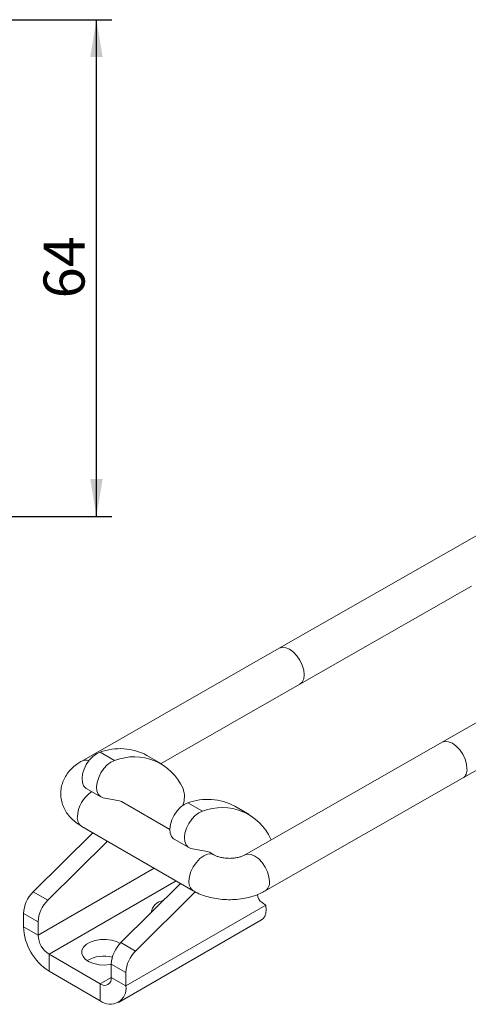
# Model space of a CAD drawing. Units: millimetres. Extents: x 5 to 297, y 6 to 206.
# Drawn here: x 218 to 246, y 92 to 156 of the extents above; entities that cross this region are included whole.
import ezdxf

# ---------------------------------------------------------------- set-up
doc = ezdxf.new("R2010")
doc.units = ezdxf.units.MM
doc.layers.add('DIM', color=5, linetype='Continuous')
doc.styles.add('SLDTEXTSTYLE1', font='TXT', dxfattribs={"width": 0.75})
doc.dimstyles.new('SLDDIMSTYLE2', dxfattribs={"dimtxt": 2.645833, "dimasz": 2.4, "dimexe": 0, "dimexo": 0.0625, "dimgap": 0.661458, "dimtad": 1, "dimdec": 1, "dimlfac": 2, "dimrnd": 1e-09, "dimzin": 12, "dimdsep": 46, "dimtxsty": 'SLDTEXTSTYLE1', "dimsah": 1, "dimcen": 0.09, "dimadec": 0, "dimazin": 3, "dimtfac": 1, "dimtdec": 1, "dimtofl": 0, "dimtmove": 0, "dimatfit": 3, "dimfxl": 0, "dimfrac": 2, "dimtolj": 1, "dimtzin": 12, "dimarcsym": 0})

# ---------------------------------------------------------------- blocks, each defined once
blk = doc.blocks.new('_D_9')
at = {"layer": 'DIM', "color": 5}
for p, q in [((183.687, 155.85), (223.477, 155.85)), ((222.477, 123.85), (222.477, 155.85)), ((183.687, 123.85), (223.477, 123.85))]:
    blk.add_line(p, q, dxfattribs=at)
for points in [[(222.477, 155.85), (222.077, 153.45), (222.877, 153.45)], [(222.477, 123.85), (222.877, 126.25), (222.077, 126.25)]]:
    blk.add_solid(points, dxfattribs=at)
at = {"layer": 'DIM', "color": 5, "insert": (219.066, 137.895), "char_height": 2.6458, "attachment_point": 1, "rotation": 90, "style": 'SLDTEXTSTYLE1'}
blk.add_mtext('64', dxfattribs=at)

msp = doc.modelspace()

# ---------------------------------------------------------------- linework, layer by layer
at = {"color": 7, "linetype": 'Continuous', "lineweight": 15}
for p, q in [((246.987, 122.617), (234.26, 115.351)), ((235.582, 113.035), (246.655, 119.356)), ((259.186, 117.538), (244.749, 109.296)), ((234.26, 115.351), (221.533, 108.084)), ((246.071, 106.98), (260.508, 115.222)), ((226.638, 107.928), (235.582, 113.035)), ((244.749, 109.296), (232.021, 102.029)), ((222.707, 108.66), (223.65, 108.116)), ((226.671, 107.909), (225.728, 108.453)), ((233.343, 99.714), (246.071, 106.98)), ((221.822, 106.32), (222.765, 105.776)), ((222.91, 105.723), (223.952, 105.526)), ((223.952, 105.526), (224.098, 105.473)), ((227.202, 103.68), (224.098, 105.473)), ((229.307, 104.85), (228.364, 105.395)), ((232.328, 104.643), (231.385, 105.188)), ((222.244, 103.464), (218.4, 99.656)), ((221.527, 103.877), (228.716, 99.727)), ((223.187, 102.919), (219.342, 99.112)), ((227.479, 103.055), (228.421, 102.51)), ((233.729, 103.005), (233.713, 103.043)), ((228.567, 102.457), (229.609, 102.26)), ((229.609, 102.26), (229.755, 102.207)), ((230.049, 102.037), (229.755, 102.207)), ((218.4, 99.656), (219.342, 99.112)), ((227.901, 100.198), (224.056, 96.391)), ((228.848, 99.658), (224.999, 95.846)), ((233.18, 98.947), (233.114, 98.985)), ((233.388, 98.799), (224.374, 93.595)), ((217.774, 98.27), (218.717, 97.726)), ((217.774, 98.27), (217.774, 97.405)), ((218.717, 97.726), (218.717, 96.86)), ((223.891, 92.527), (233.112, 97.85)), ((218.717, 96.86), (217.774, 97.405)), ((224.999, 95.846), (224.056, 96.391)), ((219.424, 95.636), (219.424, 94.547)), ((219.424, 95.636), (222.724, 93.731)), ((219.424, 94.547), (222.724, 92.642)), ((224.374, 94.46), (223.431, 95.005)), ((223.431, 95.005), (223.431, 94.139)), ((223.431, 94.139), (224.374, 93.595)), ((224.374, 94.46), (224.374, 93.595)), ((222.724, 93.731), (222.724, 92.642))]:
    msp.add_line(p, q, dxfattribs=at)
at = {"color": 8, "linetype": 'Continuous', "lineweight": 15}
for p, q in [((226.2, 101.18), (218.717, 96.86)), ((219.424, 95.636), (227.614, 100.364)), ((233.147, 98.965), (233.124, 98.978)), ((223.431, 94.139), (222.724, 93.731))]:
    msp.add_line(p, q, dxfattribs=at)
at = {"color": 8, "linetype": 'Continuous', "lineweight": 15, "flags": 128}
for points in [[(234.26, 115.351), (234.454, 115.41), (234.682, 115.388), (234.927, 115.285), (235.17, 115.107), (235.397, 114.866), (235.592, 114.58), (235.74, 114.267), (235.833, 113.95), (235.864, 113.649), (235.831, 113.385), (235.735, 113.176), (235.584, 113.036), (235.582, 113.035)], [(244.749, 109.296), (244.943, 109.355), (245.171, 109.333), (245.415, 109.23), (245.659, 109.052), (245.886, 108.811), (246.08, 108.525), (246.229, 108.212), (246.322, 107.895), (246.353, 107.594)], [(228.44, 100.344), (228.473, 100.645), (228.569, 100.962), (228.72, 101.273), (228.916, 101.558), (229.144, 101.797), (229.388, 101.974), (229.632, 102.076), (229.859, 102.097), (230.044, 102.039)], [(233.625, 100.327), (233.594, 100.628), (233.502, 100.946), (233.353, 101.259), (233.158, 101.545), (232.931, 101.785), (232.688, 101.963), (232.443, 102.067), (232.216, 102.089), (232.028, 102.033)]]:
    msp.add_lwpolyline(points, dxfattribs=at)
at = {"color": 7, "linetype": 'Continuous', "lineweight": 15, "flags": 128}
for points in [[(222.707, 108.66), (222.47, 108.553), (222.234, 108.377), (222.015, 108.143), (221.825, 107.866), (221.678, 107.564), (221.583, 107.257), (221.546, 106.963), (221.569, 106.702), (221.651, 106.491), (221.787, 106.343), (221.822, 106.32)], [(223.65, 108.116), (223.413, 108.009), (223.177, 107.833), (222.957, 107.599), (222.768, 107.322), (222.621, 107.02), (222.526, 106.712), (222.489, 106.419), (222.512, 106.158), (222.594, 105.947), (222.729, 105.798), (222.91, 105.723)], [(228.364, 105.395), (228.127, 105.287), (227.891, 105.111), (227.671, 104.877), (227.482, 104.6), (227.335, 104.299), (227.24, 103.991), (227.203, 103.698), (227.226, 103.437), (227.308, 103.225), (227.444, 103.077), (227.479, 103.055)], [(229.307, 104.85), (229.07, 104.743), (228.834, 104.567), (228.614, 104.333), (228.425, 104.056), (228.278, 103.754), (228.183, 103.447), (228.146, 103.153), (228.169, 102.892), (228.251, 102.681), (228.386, 102.533), (228.567, 102.457)], [(224.005, 96.338), (223.765, 96.456), (223.445, 96.55), (223.095, 96.596), (222.735, 96.589), (222.39, 96.531), (222.081, 96.426), (221.827, 96.279), (221.644, 96.1), (221.544, 95.901), (221.533, 95.694), (221.611, 95.492), (221.774, 95.307), (222.012, 95.151), (222.309, 95.035), (222.647, 94.964), (223.005, 94.945), (223.36, 94.977), (223.431, 94.99)]]:
    msp.add_lwpolyline(points, dxfattribs=at)
at = {"color": 7, "linetype": 'Continuous', "lineweight": 15}
for centre, radius, start, end in [((223.984, 105.141), 3.743, 62.22569, 109.93194), ((224.916, 104.927), 3.431, 23.73677, 111.64528), ((226.613, 105.787), 1.534, 338.8807, 19.86313), ((229.64, 101.876), 3.743, 62.22569, 109.93194), ((230.573, 101.661), 3.431, 23.73677, 111.64528), ((219.857, 98.165), 2.085, 134.33716, 177.10241), ((220.8, 97.621), 2.085, 134.33716, 177.10241), ((226.884, 98.215), 0.885, 96.39244, 173.05321), ((233.513, 99.502), 0.65, 181.42411, 235.70449), ((232.507, 97.782), 1.345, 49.09297, 61.61545), ((221.356, 97.568), 3.586, 182.60548, 237.39452), ((220.252, 96.93), 1.537, 182.60548, 237.39452), ((225.514, 94.899), 2.085, 134.33716, 177.10241), ((226.457, 94.355), 2.085, 134.33716, 177.10241), ((222.958, 93.385), 2.135, 75.31445, 120.32141), ((223, 94.069), 0.437, 230.79671, 9.21404), ((223.368, 93.432), 1.019, 230.79671, 9.21404)]:
    msp.add_arc(centre, radius, start, end, dxfattribs=at)
at = {"color": 8, "linetype": 'Continuous', "lineweight": 15}
for centre, radius, start, end in [((221.794, 107.549), 0.596, 70.79174, 115.99431), ((245.715, 107.515), 0.643, 303.64918, 7.02792), ((223.277, 104.407), 2.028, 122.72933, 177.55115), ((221.886, 104.408), 0.641, 172.3102, 235.9542), ((229.075, 100.258), 0.641, 172.31368, 235.92074), ((232.987, 100.249), 0.643, 303.68091, 7.02469)]:
    msp.add_arc(centre, radius, start, end, dxfattribs=at)
at = {"color": 7, "linetype": 'Continuous', "lineweight": 15}
for points, knots in [([(221.533, 108.084), (221.449, 108.034), (221.237, 107.906), (220.938, 107.663), (220.652, 107.353), (220.431, 107.015), (220.275, 106.656), (220.184, 106.27), (220.167, 105.871), (220.227, 105.473), (220.357, 105.098), (220.55, 104.75), (220.804, 104.433), (221.125, 104.132), (221.387, 103.966), (221.527, 103.877)], [0, 0, 0, 0, 0.05437, 0.138445, 0.218791, 0.295801, 0.37041, 0.443625, 0.522048, 0.598406, 0.673661, 0.749258, 0.826673, 0.907206, 1, 1, 1, 1]), ([(232.021, 102.029), (231.999, 102.017), (231.936, 101.983), (231.781, 101.922), (231.55, 101.861), (231.277, 101.822), (230.982, 101.813), (230.687, 101.836), (230.419, 101.888), (230.192, 101.962), (230.097, 102.012), (230.049, 102.037)], [0, 0, 0, 0, 0.060125, 0.169559, 0.282886, 0.400799, 0.521917, 0.644337, 0.765634, 0.883966, 1, 1, 1, 1]), ([(228.716, 99.727), (228.8, 99.681), (229.028, 99.557), (229.433, 99.397), (229.931, 99.26), (230.451, 99.175), (230.982, 99.143), (231.515, 99.163), (232.041, 99.235), (232.551, 99.363), (232.988, 99.524), (233.24, 99.658), (233.343, 99.714)], [0, 0, 0, 0, 0.0629711, 0.1700673, 0.2772128, 0.3840688, 0.4905767, 0.5971706, 0.7043959, 0.8128447, 0.9232005, 1, 1, 1, 1]), ([(233.388, 98.799), (233.397, 98.717), (233.416, 98.552), (233.403, 98.366), (233.375, 98.225), (233.341, 98.123), (233.295, 98.031), (233.239, 97.953), (233.178, 97.892), (233.132, 97.864), (233.111, 97.851)], [0, 0, 0, 0, 0.181667, 0.367068, 0.473906, 0.581486, 0.691405, 0.802132, 0.908972, 1, 1, 1, 1])]:
    msp.add_open_spline(points, degree=3, knots=knots, dxfattribs=at)

# ---------------------------------------------------------------- dimensions: what is measured, and where the dimension line sits
at = {"layer": 'DIM', "color": 5}
dim = msp.add_linear_dim(base=(222.477, 155.85), p1=(182.687, 123.85), p2=(182.687, 155.85), angle=90, dimstyle='SLDDIMSTYLE2', dxfattribs=at)
dim.commit()
dim.dimension.update_dxf_attribs({"geometry": '_D_9', "text_midpoint": (222.477, 139.85), "dimtype": 160})

doc.saveas('drawing.dxf')
